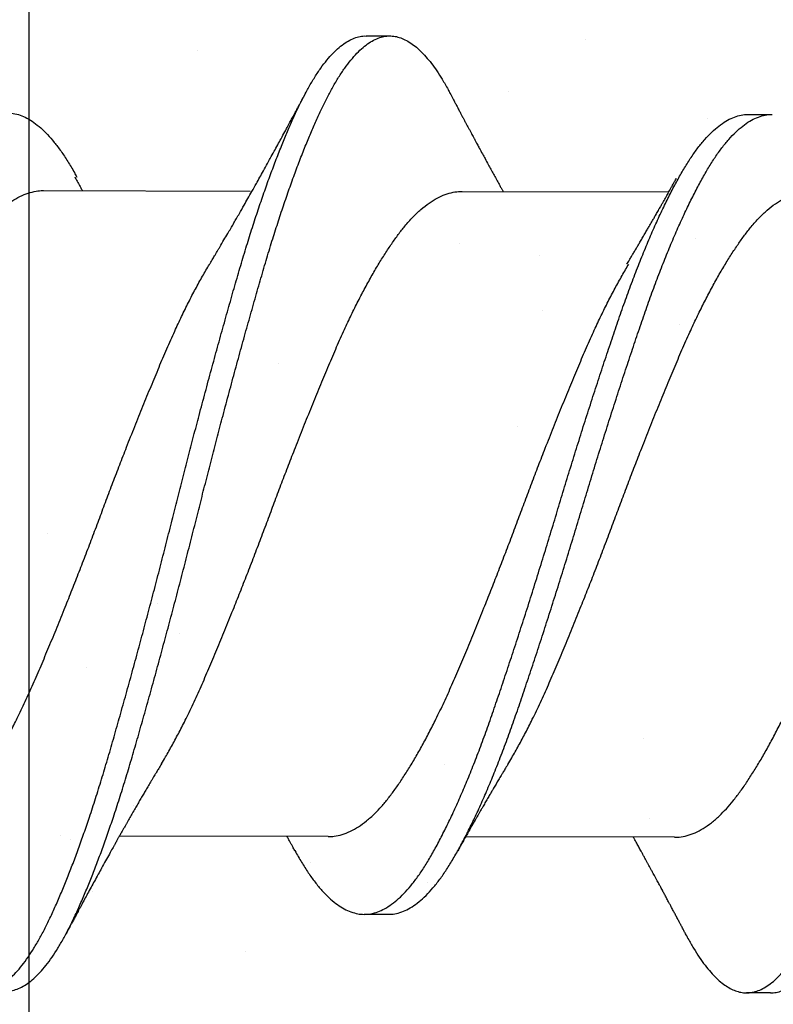
# Model space of a CAD drawing. Units: inches. Extents: x -1 to 98, y -126 to 49.
# Drawn here: x 45 to 46, y -39 to -39 of the extents above; entities that cross this region are included whole.
import ezdxf

# ---------------------------------------------------------------- set-up
doc = ezdxf.new("R2010")
doc.units = ezdxf.units.IN
doc.header["$MEASUREMENT"] = 0

msp = doc.modelspace()

# ---------------------------------------------------------------- hatches: boundary and pattern name
at = {"lineweight": -3}
h = msp.add_hatch(dxfattribs=at)
h.set_pattern_fill('AR-SAND', color=256, scale=0.12114)
h.set_pattern_definition([(37.5, (148.2374, -52.86838), (-0.00763102, 0.2334156), [0, -0.18413293, 0, -0.20593814, 0, -0.19685263]), (7.5, (148.2374, -52.86838), (0.2143909, 0.341875), [0, -0.09933487, 0, -0.1659619, 0, -0.06359854]), (327.5, (148.0884, -52.86838), (0.3772474, 0.00068554), [0, -0.06057004, 0, -0.21805215, 0, -0.2846792]), (317.5, (148.0884, -52.86838), (0.3641624, 0.1063217), [0, -0.03028502, 0, -0.1429453, 0, -0.1635391])])
h.paths.add_polyline_path([(45.39402, -45.19301), (46.15137, -45.19301), (46.15137, -38.10172), (45.39402, -38.10172)])

# ---------------------------------------------------------------- linework, layer by layer
for p, q in [((45.49187, -38.55564), (45.49881, -38.55566)), ((45.60288, -38.57843), (45.60982, -38.57844)), ((45.3976, -38.60058), (45.45822, -38.6007)), ((45.51917, -38.60083), (45.57979, -38.60095)), ((45.48088, -38.78814), (45.42025, -38.78802)), ((45.58141, -38.78835), (45.52079, -38.78822)), ((45.49829, -38.81073), (45.49135, -38.81072)), ((45.6093, -38.83352), (45.60236, -38.83351))]:
    msp.add_line(p, q)
at = {"linetype": 'Continuous'}
for p, q in [((45.44296, -38.55985), (45.44296, -38.55985)), ((45.53322, -38.57192), (45.53322, -38.57192)), ((45.59101, -38.57965), (45.59101, -38.57965)), ((45.51904, -38.61583), (45.51904, -38.61583)), ((45.58743, -38.61436), (45.58743, -38.61436)), ((45.49552, -38.62098), (45.49552, -38.62098)), ((45.5421, -38.6194), (45.5421, -38.6194)), ((45.58279, -38.63943), (45.58279, -38.63943)), ((45.5359, -38.66916), (45.5359, -38.66916)), ((45.39931, -38.7002), (45.39931, -38.7002)), ((45.43135, -38.72046), (45.43135, -38.72046)), ((45.43765, -38.72929), (45.43765, -38.72929)), ((45.41085, -38.73918), (45.41085, -38.73918)), ((45.57254, -38.75962), (45.57254, -38.75962)), ((45.51474, -38.76723), (45.51474, -38.76723)), ((45.42445, -38.77912), (45.42445, -38.77912)), ((45.40311, -38.78789), (45.40311, -38.78789)), ((45.50985, -38.80148), (45.50985, -38.80148)), ((45.59443, -38.82834), (45.59443, -38.82834))]:
    msp.add_line(p, q, dxfattribs=at)
at = {"lineweight": -3}
msp.add_lwpolyline([(46.15137, -45.19301), (46.15137, -38.10172), (45.39402, -38.10172), (45.39402, -45.19301)], close=True, dxfattribs=at)
for points, knots in [([(45.36282, -38.81642), (45.3631, -38.81696), (45.36392, -38.81854), (45.3653, -38.82086), (45.36696, -38.8234), (45.36863, -38.82565), (45.3703, -38.82762), (45.37195, -38.82926), (45.37357, -38.83058), (45.37514, -38.83161), (45.3767, -38.83237), (45.37825, -38.83286), (45.37984, -38.83309), (45.38147, -38.83302), (45.38319, -38.83262), (45.38493, -38.83188), (45.38669, -38.8308), (45.38846, -38.82939), (45.39024, -38.82764), (45.39201, -38.82557), (45.39374, -38.82322), (45.39544, -38.82062), (45.39708, -38.8178), (45.3987, -38.81472), (45.40032, -38.81138), (45.40196, -38.80778), (45.4036, -38.80398), (45.40521, -38.80003), (45.4068, -38.79594), (45.4084, -38.79165), (45.40999, -38.78716), (45.41165, -38.78232), (45.41335, -38.77711), (45.41509, -38.77154), (45.41681, -38.7658), (45.41851, -38.75989), (45.42025, -38.75382), (45.422, -38.74757), (45.42377, -38.74118), (45.42552, -38.73477), (45.42724, -38.72836), (45.42894, -38.722), (45.43063, -38.71558), (45.4323, -38.70913), (45.43396, -38.70267), (45.43556, -38.69634), (45.43712, -38.69013), (45.43867, -38.68405), (45.44024, -38.67796), (45.44182, -38.67188), (45.44347, -38.6656), (45.44519, -38.65915), (45.44698, -38.65254), (45.44876, -38.64605), (45.45052, -38.63969), (45.45227, -38.63348), (45.45399, -38.62745), (45.4557, -38.62158), (45.45739, -38.61597), (45.45908, -38.61061), (45.46076, -38.60551), (45.46245, -38.6006), (45.46414, -38.59589), (45.46583, -38.5914), (45.46749, -38.58722), (45.4691, -38.58335), (45.47066, -38.57979), (45.47221, -38.57646), (45.47373, -38.57337), (45.47532, -38.57039), (45.47699, -38.56757), (45.47875, -38.56494), (45.48051, -38.56262), (45.48229, -38.56062), (45.48406, -38.55895), (45.48583, -38.55762), (45.48759, -38.55661), (45.4893, -38.55597), (45.49072, -38.55566), (45.49157, -38.55567), (45.49187, -38.55568)], [0, 0, 0, 0, 0.006701, 0.019541, 0.032436, 0.04537, 0.058327, 0.07129, 0.083504, 0.095697, 0.107854, 0.119963, 0.132011, 0.14542, 0.158905, 0.172457, 0.186057, 0.199687, 0.213328, 0.226961, 0.240568, 0.253457, 0.266291, 0.279053, 0.291806, 0.304632, 0.317515, 0.329702, 0.341913, 0.354135, 0.366355, 0.378558, 0.392143, 0.405672, 0.419128, 0.432535, 0.446015, 0.459562, 0.473159, 0.486788, 0.499751, 0.512709, 0.525646, 0.538546, 0.551394, 0.564174, 0.576185, 0.588258, 0.600387, 0.612559, 0.624762, 0.638399, 0.652039, 0.665662, 0.679249, 0.692783, 0.706245, 0.71965, 0.733125, 0.745994, 0.758909, 0.771856, 0.784818, 0.797779, 0.810722, 0.822896, 0.835027, 0.847102, 0.859115, 0.87116, 0.884675, 0.898249, 0.911863, 0.9255, 0.93914, 0.952764, 0.966355, 0.979893, 0.992694, 1, 1, 1, 1]), ([(45.38719, -38.83303), (45.3876, -38.83303), (45.38857, -38.83302), (45.39013, -38.83262), (45.39187, -38.83189), (45.39363, -38.83081), (45.3954, -38.8294), (45.39718, -38.82766), (45.39895, -38.82558), (45.40069, -38.82323), (45.40238, -38.82063), (45.40402, -38.81781), (45.40564, -38.81473), (45.40726, -38.81139), (45.40891, -38.80779), (45.41054, -38.804), (45.41215, -38.80004), (45.41374, -38.79595), (45.41534, -38.79166), (45.41694, -38.78718), (45.41859, -38.78233), (45.42029, -38.77713), (45.42203, -38.77155), (45.42375, -38.76581), (45.42546, -38.7599), (45.42719, -38.75383), (45.42894, -38.74759), (45.43071, -38.74119), (45.43246, -38.73478), (45.43418, -38.72838), (45.43588, -38.72201), (45.43757, -38.71559), (45.43924, -38.70914), (45.4409, -38.70269), (45.4425, -38.69636), (45.44406, -38.69015), (45.44561, -38.68406), (45.44718, -38.67797), (45.44876, -38.6719), (45.45041, -38.66562), (45.45214, -38.65916), (45.45392, -38.65256), (45.4557, -38.64606), (45.45746, -38.6397), (45.45921, -38.6335), (45.46094, -38.62746), (45.46264, -38.62159), (45.46434, -38.61598), (45.46603, -38.61063), (45.4677, -38.60553), (45.46939, -38.60062), (45.47108, -38.5959), (45.47278, -38.59141), (45.47443, -38.58723), (45.47604, -38.58337), (45.4776, -38.5798), (45.47915, -38.57648), (45.48067, -38.57338), (45.48226, -38.57041), (45.48393, -38.56758), (45.48569, -38.56496), (45.48746, -38.56264), (45.48923, -38.56064), (45.491, -38.55897), (45.49277, -38.55763), (45.49453, -38.55663), (45.49624, -38.55598), (45.4979, -38.55565), (45.4995, -38.55563), (45.50112, -38.55592), (45.50277, -38.5565), (45.50443, -38.55739), (45.50607, -38.55856), (45.50769, -38.55999), (45.50927, -38.56166), (45.51085, -38.56359), (45.51242, -38.56577), (45.51404, -38.5683), (45.51531, -38.57047), (45.51606, -38.57193), (45.51624, -38.57228)], [0, 0, 0, 0, 0.009682, 0.023167, 0.036719, 0.050319, 0.063949, 0.07759, 0.091223, 0.10483, 0.117719, 0.130553, 0.143315, 0.156068, 0.168894, 0.181778, 0.193964, 0.206176, 0.218398, 0.230617, 0.242821, 0.256405, 0.269934, 0.283391, 0.296797, 0.310277, 0.323825, 0.337422, 0.35105, 0.364013, 0.376972, 0.389909, 0.402809, 0.415657, 0.428437, 0.440448, 0.452521, 0.46465, 0.476822, 0.489025, 0.502662, 0.516302, 0.529925, 0.543512, 0.557046, 0.570508, 0.583914, 0.597388, 0.610257, 0.623173, 0.63612, 0.649082, 0.662042, 0.674986, 0.68716, 0.699291, 0.711366, 0.723379, 0.735424, 0.748939, 0.762513, 0.776127, 0.789764, 0.803404, 0.817029, 0.830619, 0.844158, 0.856958, 0.869696, 0.882487, 0.895343, 0.908249, 0.92119, 0.933409, 0.945631, 0.957843, 0.970031, 0.982182, 0.995684, 1, 1, 1, 1]), ([(45.58493, -38.81689), (45.58507, -38.81716), (45.58575, -38.81849), (45.58698, -38.82061), (45.58863, -38.82322), (45.5903, -38.82555), (45.59197, -38.82759), (45.59362, -38.8293), (45.59523, -38.8307), (45.59681, -38.83181), (45.59838, -38.83264), (45.59993, -38.83321), (45.60152, -38.83351), (45.60315, -38.83353), (45.60487, -38.83321), (45.6066, -38.83255), (45.60836, -38.83156), (45.61013, -38.83023), (45.6119, -38.82856), (45.61368, -38.82657), (45.61541, -38.8243), (45.61711, -38.82177), (45.61876, -38.81902), (45.62039, -38.81601), (45.622, -38.81273), (45.62364, -38.8092), (45.62527, -38.80548), (45.62688, -38.80159), (45.62847, -38.79756), (45.63006, -38.79332), (45.63166, -38.78888), (45.63331, -38.78409), (45.63502, -38.77893), (45.63677, -38.7734), (45.6385, -38.7677), (45.6402, -38.76183), (45.64192, -38.7558), (45.64367, -38.7496), (45.64543, -38.74324), (45.64718, -38.73686), (45.64891, -38.73048), (45.6506, -38.72413), (45.65229, -38.71772), (45.65397, -38.71128), (45.65563, -38.70482), (45.65725, -38.69849), (45.6588, -38.69228), (45.66034, -38.6862), (45.66191, -38.68011), (45.66349, -38.67403), (45.66514, -38.66774), (45.66686, -38.66126), (45.66864, -38.65464), (45.67042, -38.64811), (45.67219, -38.64172), (45.67395, -38.63547), (45.67568, -38.62939), (45.67738, -38.62348), (45.67907, -38.61783), (45.68076, -38.61243), (45.68243, -38.60729), (45.68412, -38.60233), (45.68581, -38.59756), (45.6875, -38.59301), (45.68916, -38.58877), (45.69077, -38.58484), (45.69234, -38.58121), (45.69389, -38.57782), (45.69541, -38.57466), (45.697, -38.57162), (45.69867, -38.56873), (45.70042, -38.56602), (45.70218, -38.56363), (45.70395, -38.56155), (45.70573, -38.5598), (45.7075, -38.55838), (45.70926, -38.55729), (45.71097, -38.55656), (45.71255, -38.55615), (45.71354, -38.55613), (45.71398, -38.55612)], [0, 0, 0, 0, 0.00334, 0.016164, 0.029046, 0.041971, 0.054923, 0.067886, 0.080104, 0.092304, 0.104473, 0.116596, 0.128663, 0.142068, 0.155534, 0.169071, 0.18266, 0.196284, 0.209924, 0.223561, 0.237177, 0.250078, 0.262928, 0.27571, 0.28845, 0.301259, 0.314129, 0.326306, 0.338512, 0.350733, 0.362954, 0.375163, 0.388759, 0.402303, 0.415779, 0.429185, 0.442645, 0.456178, 0.469764, 0.483387, 0.496348, 0.509309, 0.522254, 0.535165, 0.548028, 0.560827, 0.572837, 0.584892, 0.597006, 0.609168, 0.621363, 0.634997, 0.648638, 0.662267, 0.675865, 0.689414, 0.702896, 0.716303, 0.729758, 0.742612, 0.755517, 0.768457, 0.781417, 0.794379, 0.807329, 0.819512, 0.831656, 0.843749, 0.855776, 0.867802, 0.881299, 0.89486, 0.908466, 0.922099, 0.93574, 0.949371, 0.962971, 0.976524, 0.989343, 1, 1, 1, 1]), ([(45.6093, -38.83348), (45.60956, -38.83349), (45.61039, -38.83352), (45.61181, -38.83321), (45.61354, -38.83257), (45.6153, -38.83157), (45.61707, -38.83024), (45.61884, -38.82858), (45.62062, -38.82659), (45.62236, -38.82431), (45.62405, -38.82179), (45.6257, -38.81903), (45.62733, -38.81602), (45.62894, -38.81275), (45.63058, -38.80922), (45.63221, -38.80549), (45.63382, -38.8016), (45.63541, -38.79757), (45.63701, -38.79333), (45.6386, -38.7889), (45.64025, -38.78411), (45.64196, -38.77895), (45.64371, -38.77341), (45.64544, -38.76771), (45.64714, -38.76185), (45.64886, -38.75582), (45.65061, -38.74961), (45.65237, -38.74326), (45.65412, -38.73687), (45.65585, -38.73049), (45.65754, -38.72414), (45.65923, -38.71774), (45.66091, -38.71129), (45.66258, -38.70484), (45.66419, -38.6985), (45.66574, -38.6923), (45.66729, -38.68621), (45.66885, -38.68012), (45.67043, -38.67404), (45.67208, -38.66775), (45.6738, -38.66128), (45.67558, -38.65465), (45.67737, -38.64813), (45.67914, -38.64173), (45.68089, -38.63548), (45.68262, -38.62941), (45.68432, -38.6235), (45.68601, -38.61785), (45.6877, -38.61245), (45.68937, -38.6073), (45.69106, -38.60234), (45.69275, -38.59758), (45.69444, -38.59303), (45.6961, -38.58879), (45.69771, -38.58486), (45.69928, -38.58123), (45.70083, -38.57784), (45.70235, -38.57468), (45.70394, -38.57164), (45.70561, -38.56874), (45.70736, -38.56604), (45.70912, -38.56364), (45.7109, -38.56156), (45.71267, -38.55981), (45.71444, -38.55839), (45.7162, -38.5573), (45.71792, -38.55657), (45.71958, -38.55616), (45.72119, -38.55607), (45.72281, -38.55627), (45.72445, -38.55678), (45.7261, -38.55759), (45.72774, -38.55868), (45.72936, -38.56003), (45.73094, -38.56163), (45.73252, -38.56349), (45.7341, -38.5656), (45.73572, -38.56806), (45.73714, -38.57042), (45.73803, -38.57213), (45.73835, -38.57274)], [0, 0, 0, 0, 0.006329, 0.019795, 0.033332, 0.046922, 0.060546, 0.074186, 0.087823, 0.101439, 0.11434, 0.12719, 0.139972, 0.152712, 0.165521, 0.178391, 0.190568, 0.202774, 0.214995, 0.227216, 0.239426, 0.253021, 0.266566, 0.280042, 0.293447, 0.306908, 0.32044, 0.334027, 0.347649, 0.360611, 0.373572, 0.386516, 0.399428, 0.412291, 0.42509, 0.437099, 0.449154, 0.461269, 0.473431, 0.485626, 0.49926, 0.512901, 0.52653, 0.540128, 0.553677, 0.567159, 0.580566, 0.594021, 0.606875, 0.61978, 0.63272, 0.64568, 0.658642, 0.671592, 0.683775, 0.69592, 0.708012, 0.72004, 0.732065, 0.745563, 0.759124, 0.77273, 0.786363, 0.800004, 0.813634, 0.827235, 0.840788, 0.853607, 0.866354, 0.879124, 0.891964, 0.904859, 0.917792, 0.930008, 0.942231, 0.954447, 0.966643, 0.978806, 0.992325, 1, 1, 1, 1]), ([(45.44658, -38.6217), (45.44685, -38.62125), (45.44734, -38.62044), (45.44798, -38.61938), (45.44846, -38.61856), (45.44888, -38.61786), (45.44931, -38.61715), (45.45, -38.61598), (45.45089, -38.61446), (45.4519, -38.61274), (45.45277, -38.61125), (45.45354, -38.60993), (45.45431, -38.60859), (45.45529, -38.60689), (45.45639, -38.60496), (45.4576, -38.60284), (45.45879, -38.60073), (45.45994, -38.59868), (45.46106, -38.59668), (45.46214, -38.59473), (45.46316, -38.5929), (45.46419, -38.59102), (45.46519, -38.58921), (45.46623, -38.58731), (45.46726, -38.58541), (45.46805, -38.58394), (45.46864, -38.58286), (45.46899, -38.58221), (45.46938, -38.58149), (45.46977, -38.58076), (45.47012, -38.58011), (45.47045, -38.57951), (45.4708, -38.57885), (45.47123, -38.57805), (45.47169, -38.57721), (45.47211, -38.57641), (45.47253, -38.57563), (45.47301, -38.57474), (45.47363, -38.57356), (45.47411, -38.57266), (45.47438, -38.57216)], [0, 0, 0, 0, 0.0280649, 0.050019, 0.065835, 0.078774, 0.0934832, 0.1099583, 0.1504667, 0.1872732, 0.2155479, 0.2418514, 0.2683109, 0.2974547, 0.345245, 0.3851385, 0.4267839, 0.4727857, 0.5092255, 0.5475936, 0.5897719, 0.6195933, 0.660477, 0.698275, 0.7334667, 0.7738608, 0.7862841, 0.7982249, 0.8131945, 0.8292537, 0.8418892, 0.852128, 0.8652369, 0.8818325, 0.9001133, 0.9160348, 0.9296425, 0.9463531, 0.9697995, 1, 1, 1, 1]), ([(45.51624, -38.57224), (45.51652, -38.57278), (45.51704, -38.57375), (45.51772, -38.57505), (45.51825, -38.57604), (45.51864, -38.57678), (45.51894, -38.57734), (45.51919, -38.57783), (45.51948, -38.57837), (45.51984, -38.57904), (45.52026, -38.57983), (45.52068, -38.58063), (45.52108, -38.58137), (45.52147, -38.5821), (45.52187, -38.58284), (45.52226, -38.58357), (45.52262, -38.58424), (45.52297, -38.58489), (45.52336, -38.58562), (45.52376, -38.58637), (45.52424, -38.58725), (45.52486, -38.5884), (45.52561, -38.58979), (45.52648, -38.59139), (45.5273, -38.59289), (45.52812, -38.59439), (45.52887, -38.59575), (45.52954, -38.59696), (45.53011, -38.598), (45.5306, -38.59888), (45.53106, -38.59971), (45.53142, -38.60035), (45.53162, -38.60071), (45.53169, -38.60084)], [0, 0, 0, 0, 0.056257, 0.1016, 0.13606, 0.15982, 0.17858, 0.195186, 0.210659, 0.235809, 0.265382, 0.293608, 0.319034, 0.34308, 0.370093, 0.397233, 0.419727, 0.439784, 0.465268, 0.495387, 0.518839, 0.557173, 0.615782, 0.66423, 0.724971, 0.77341, 0.821875, 0.86842, 0.89981, 0.932076, 0.961469, 0.986833, 1, 1, 1, 1]), ([(45.27616, -38.81027), (45.27679, -38.81024), (45.27808, -38.81018), (45.28005, -38.80963), (45.28205, -38.80873), (45.28407, -38.80746), (45.2861, -38.80582), (45.28813, -38.80383), (45.29014, -38.80149), (45.29213, -38.79883), (45.29409, -38.79584), (45.29602, -38.79255), (45.29799, -38.78894), (45.29998, -38.78503), (45.30197, -38.78086), (45.30396, -38.77644), (45.30596, -38.77176), (45.30795, -38.76682), (45.30995, -38.76164), (45.31193, -38.75623), (45.31387, -38.75063), (45.31584, -38.74486), (45.31784, -38.7389), (45.31986, -38.73278), (45.32189, -38.72652), (45.32392, -38.72017), (45.32595, -38.71374), (45.32796, -38.70726), (45.32995, -38.70077), (45.33189, -38.69432), (45.33382, -38.68791), (45.33577, -38.68153), (45.33774, -38.67517), (45.33974, -38.66881), (45.34177, -38.66247), (45.3438, -38.6562), (45.34582, -38.65006), (45.34783, -38.64408), (45.3498, -38.63829), (45.35174, -38.63267), (45.35372, -38.62724), (45.35572, -38.62201), (45.35773, -38.61699), (45.35976, -38.6122), (45.36179, -38.60768), (45.3638, -38.60347), (45.36577, -38.59957), (45.36771, -38.596), (45.36961, -38.59274), (45.37155, -38.58975), (45.37352, -38.58706), (45.37553, -38.58468), (45.37756, -38.58265), (45.37959, -38.58097), (45.38161, -38.57966), (45.38361, -38.57871), (45.38559, -38.57814), (45.38754, -38.57793), (45.38947, -38.57808), (45.39144, -38.57859), (45.39344, -38.57948), (45.39543, -38.58072), (45.39743, -38.58231), (45.3994, -38.58424), (45.40137, -38.5865), (45.40333, -38.58909), (45.40527, -38.59203), (45.40678, -38.59456), (45.40766, -38.59619), (45.4079, -38.59662)], [0, 0, 0, 0, 0.014817, 0.029932, 0.045122, 0.06036, 0.075618, 0.090866, 0.106077, 0.121188, 0.136207, 0.151165, 0.166218, 0.181355, 0.196277, 0.211226, 0.226176, 0.2411, 0.256273, 0.271364, 0.286356, 0.301403, 0.316545, 0.331753, 0.347001, 0.362225, 0.377432, 0.392592, 0.407678, 0.422663, 0.437375, 0.452185, 0.467069, 0.482, 0.497257, 0.512507, 0.527722, 0.542872, 0.557932, 0.57292, 0.587999, 0.603131, 0.618322, 0.633542, 0.648764, 0.663959, 0.67883, 0.693622, 0.708316, 0.723055, 0.73819, 0.753395, 0.76864, 0.783898, 0.79914, 0.814338, 0.829463, 0.844456, 0.859429, 0.874504, 0.889657, 0.90486, 0.919812, 0.934758, 0.94967, 0.964523, 0.97959, 0.994577, 1, 1, 1, 1]), ([(45.47117, -38.79213), (45.47119, -38.79216), (45.47185, -38.79341), (45.47315, -38.7956), (45.47509, -38.79868), (45.47706, -38.80141), (45.47906, -38.80381), (45.48107, -38.80588), (45.48307, -38.80757), (45.48506, -38.80891), (45.48702, -38.80988), (45.48897, -38.8105), (45.49089, -38.81077), (45.49281, -38.81068), (45.49479, -38.81022), (45.49678, -38.8094), (45.4988, -38.80821), (45.50083, -38.80665), (45.50285, -38.80474), (45.50487, -38.80247), (45.50686, -38.79988), (45.50883, -38.79697), (45.51076, -38.79374), (45.51273, -38.79019), (45.51471, -38.78636), (45.5167, -38.78225), (45.51869, -38.77789), (45.52068, -38.77327), (45.52268, -38.76838), (45.52468, -38.76324), (45.52667, -38.75787), (45.52862, -38.75231), (45.53058, -38.74657), (45.53257, -38.74066), (45.53458, -38.73457), (45.53661, -38.72834), (45.53865, -38.72201), (45.54068, -38.71559), (45.54269, -38.70912), (45.54469, -38.70263), (45.54664, -38.69618), (45.54856, -38.68977), (45.5505, -38.68339), (45.55247, -38.67703), (45.55447, -38.67065), (45.55649, -38.6643), (45.55853, -38.658), (45.56055, -38.65183), (45.56256, -38.64581), (45.56454, -38.63998), (45.56648, -38.63432), (45.56845, -38.62885), (45.57045, -38.62358), (45.57246, -38.61851), (45.57449, -38.61367), (45.57652, -38.60909), (45.57853, -38.60481), (45.58051, -38.60085), (45.58245, -38.59721), (45.58436, -38.59388), (45.58628, -38.59083), (45.58826, -38.58807), (45.59026, -38.58562), (45.59228, -38.58351), (45.59431, -38.58175), (45.59634, -38.58036), (45.59835, -38.57933), (45.60033, -38.57869), (45.60184, -38.57841), (45.60268, -38.57845), (45.60288, -38.57847)], [0, 0, 0, 0, 0.000356, 0.015361, 0.030364, 0.045464, 0.060635, 0.075849, 0.091078, 0.106021, 0.120924, 0.135761, 0.150505, 0.165503, 0.180602, 0.195782, 0.211016, 0.226275, 0.241532, 0.256757, 0.271889, 0.286934, 0.301892, 0.316927, 0.332052, 0.346968, 0.361917, 0.376873, 0.391808, 0.407, 0.422115, 0.437127, 0.452154, 0.46728, 0.48248, 0.497725, 0.512954, 0.52817, 0.543347, 0.558455, 0.573468, 0.588165, 0.60296, 0.617833, 0.63276, 0.648018, 0.663276, 0.678505, 0.693675, 0.708761, 0.723753, 0.738814, 0.753933, 0.769117, 0.784337, 0.799565, 0.814772, 0.82966, 0.844475, 0.859192, 0.873911, 0.889031, 0.904226, 0.919469, 0.93473, 0.949982, 0.965195, 0.980342, 0.995363, 1, 1, 1, 1]), ([(45.49826, -38.8107), (45.49876, -38.8107), (45.4999, -38.81068), (45.50173, -38.81023), (45.50372, -38.80942), (45.50574, -38.80822), (45.50777, -38.80667), (45.5098, -38.80475), (45.51181, -38.80249), (45.5138, -38.79989), (45.51577, -38.79698), (45.5177, -38.79375), (45.51967, -38.79021), (45.52165, -38.78637), (45.52364, -38.78226), (45.52563, -38.7779), (45.52762, -38.77328), (45.52962, -38.76839), (45.53162, -38.76325), (45.53361, -38.75788), (45.53556, -38.75233), (45.53752, -38.74659), (45.53951, -38.74067), (45.54152, -38.73458), (45.54355, -38.72836), (45.54559, -38.72202), (45.54762, -38.7156), (45.54963, -38.70914), (45.55163, -38.70265), (45.55358, -38.6962), (45.5555, -38.68978), (45.55744, -38.68341), (45.55941, -38.67704), (45.56141, -38.67067), (45.56343, -38.66431), (45.56547, -38.65801), (45.56749, -38.65184), (45.5695, -38.64583), (45.57148, -38.63999), (45.57342, -38.63434), (45.57539, -38.62887), (45.57739, -38.62359), (45.5794, -38.61852), (45.58143, -38.61368), (45.58346, -38.6091), (45.58547, -38.60483), (45.58745, -38.60086), (45.58939, -38.59723), (45.5913, -38.59389), (45.59323, -38.59084), (45.5952, -38.58808), (45.5972, -38.58563), (45.59923, -38.58352), (45.60125, -38.58176), (45.60328, -38.58037), (45.60529, -38.57934), (45.60727, -38.5787), (45.60877, -38.57842), (45.60961, -38.57847), (45.6098, -38.57848)], [0, 0, 0, 0, 0.013656, 0.031507, 0.049453, 0.067464, 0.085505, 0.103542, 0.121541, 0.139431, 0.157218, 0.174902, 0.192678, 0.210559, 0.228193, 0.245867, 0.263549, 0.281206, 0.299167, 0.317036, 0.334784, 0.35255, 0.370434, 0.388404, 0.406427, 0.424431, 0.442421, 0.460363, 0.478225, 0.495974, 0.51335, 0.530841, 0.548425, 0.566072, 0.584112, 0.60215, 0.620154, 0.63809, 0.655924, 0.673649, 0.691455, 0.70933, 0.727281, 0.745275, 0.763278, 0.781256, 0.798858, 0.816373, 0.833772, 0.851174, 0.86905, 0.887014, 0.905035, 0.923078, 0.941109, 0.959095, 0.977003, 0.994761, 1, 1, 1, 1]), ([(45.4073, -38.59658), (45.40752, -38.59699), (45.40791, -38.5977), (45.40843, -38.59863), (45.4088, -38.5993), (45.40908, -38.59981), (45.40931, -38.60021), (45.40946, -38.60048), (45.40953, -38.6006)], [0, 0, 0, 0, 0.299205, 0.530535, 0.694196, 0.799721, 0.910351, 1, 1, 1, 1]), ([(45.56756, -38.62196), (45.56782, -38.62154), (45.56827, -38.62079), (45.56887, -38.61979), (45.56931, -38.61906), (45.56965, -38.61849), (45.56995, -38.61798), (45.57033, -38.61734), (45.57081, -38.61652), (45.57142, -38.6155), (45.57209, -38.61436), (45.57278, -38.61317), (45.57344, -38.61205), (45.57403, -38.61104), (45.57456, -38.61012), (45.57509, -38.60921), (45.57564, -38.60826), (45.57625, -38.60718), (45.57689, -38.60607), (45.57749, -38.60502), (45.57811, -38.60393), (45.57867, -38.60295), (45.57918, -38.60204), (45.57956, -38.60137), (45.57992, -38.60074), (45.58023, -38.60018), (45.5805, -38.5997), (45.58075, -38.59925), (45.58108, -38.59866), (45.58152, -38.59787), (45.58185, -38.59728), (45.58204, -38.59694)], [0, 0, 0, 0, 0.051683, 0.091905, 0.120618, 0.140892, 0.161358, 0.182527, 0.218342, 0.259951, 0.306054, 0.356205, 0.40282, 0.44184, 0.477542, 0.512659, 0.550739, 0.591799, 0.641445, 0.68323, 0.716927, 0.771028, 0.800191, 0.824873, 0.850308, 0.875803, 0.890881, 0.906744, 0.929854, 0.960933, 1, 1, 1, 1]), ([(45.3109, -38.76675), (45.31144, -38.76585), (45.31265, -38.76384), (45.31452, -38.76048), (45.31651, -38.75671), (45.31861, -38.75251), (45.32082, -38.74785), (45.32312, -38.74272), (45.32539, -38.73738), (45.32771, -38.73185), (45.33005, -38.72613), (45.33231, -38.72054), (45.33445, -38.71513), (45.33648, -38.70995), (45.33849, -38.70474), (45.34047, -38.69951), (45.34241, -38.69431), (45.34433, -38.68914), (45.34628, -38.684), (45.34825, -38.67887), (45.35037, -38.67346), (45.35261, -38.66779), (45.35498, -38.66192), (45.35733, -38.65621), (45.35964, -38.65069), (45.36191, -38.64536), (45.3641, -38.64048), (45.36621, -38.63603), (45.36822, -38.63199), (45.37025, -38.62813), (45.37228, -38.62449), (45.37428, -38.62109), (45.37625, -38.61795), (45.37819, -38.61508), (45.38009, -38.61245), (45.38213, -38.60991), (45.38433, -38.60752), (45.38668, -38.60536), (45.38905, -38.60359), (45.39141, -38.60222), (45.39375, -38.60123), (45.39596, -38.60072), (45.39742, -38.60052), (45.39813, -38.60057), (45.39819, -38.60058)], [0, 0, 0, 0, 0.0184795, 0.041079, 0.0636796, 0.0862378, 0.1129767, 0.1395241, 0.1659399, 0.1925616, 0.2193507, 0.2462357, 0.2692516, 0.2922383, 0.3151502, 0.3379425, 0.3605721, 0.3827878, 0.405163, 0.4276569, 0.4502274, 0.4771358, 0.5040182, 0.5308014, 0.5574142, 0.5838268, 0.6103839, 0.6332507, 0.6562113, 0.6792206, 0.7022325, 0.7252011, 0.7476736, 0.7700185, 0.7922065, 0.8144669, 0.8411574, 0.8679895, 0.8948913, 0.9217893, 0.9486103, 0.9752823, 0.9979245, 1, 1, 1, 1]), ([(45.43248, -38.76699), (45.43287, -38.76634), (45.43392, -38.7646), (45.43565, -38.76153), (45.43764, -38.75782), (45.43975, -38.75366), (45.44196, -38.74904), (45.44427, -38.74395), (45.44654, -38.73864), (45.44885, -38.73315), (45.45119, -38.72746), (45.45344, -38.7219), (45.45558, -38.71651), (45.45761, -38.71134), (45.45962, -38.70613), (45.46161, -38.7009), (45.46356, -38.6957), (45.46548, -38.69053), (45.46742, -38.68539), (45.46939, -38.68026), (45.4715, -38.67484), (45.47374, -38.66915), (45.47611, -38.66326), (45.47846, -38.65751), (45.48079, -38.65196), (45.48306, -38.64659), (45.48524, -38.64168), (45.48734, -38.63719), (45.48935, -38.6331), (45.49138, -38.62921), (45.49341, -38.62552), (45.49541, -38.62207), (45.49739, -38.61888), (45.49934, -38.61595), (45.50125, -38.61326), (45.50328, -38.61066), (45.50547, -38.60821), (45.50782, -38.60599), (45.51018, -38.60414), (45.51254, -38.60269), (45.51489, -38.60164), (45.5171, -38.60104), (45.51872, -38.6008), (45.51956, -38.60084), (45.51976, -38.60085)], [0, 0, 0, 0, 0.0134604, 0.0360537, 0.0586578, 0.0812291, 0.107996, 0.1345843, 0.1609926, 0.1875753, 0.2143384, 0.2412109, 0.2642271, 0.2872241, 0.3101561, 0.3329782, 0.3556469, 0.3778336, 0.4001766, 0.4226477, 0.4452048, 0.4721099, 0.4990027, 0.5258098, 0.5524597, 0.5788928, 0.6054072, 0.6282475, 0.6511914, 0.6741939, 0.6972091, 0.720191, 0.7426861, 0.7650629, 0.7872808, 0.8095026, 0.8361587, 0.8629697, 0.889864, 0.9167683, 0.9436091, 0.9703142, 0.9929948, 1, 1, 1, 1]), ([(45.53301, -38.76719), (45.53341, -38.76655), (45.53446, -38.76481), (45.53618, -38.76174), (45.53817, -38.75803), (45.54028, -38.75386), (45.5425, -38.74925), (45.54481, -38.74415), (45.54707, -38.73885), (45.54938, -38.73335), (45.55172, -38.72767), (45.55397, -38.7221), (45.55612, -38.71672), (45.55815, -38.71155), (45.56016, -38.70633), (45.56215, -38.70111), (45.5641, -38.69591), (45.56601, -38.69073), (45.56796, -38.6856), (45.56992, -38.68047), (45.57203, -38.67504), (45.57428, -38.66936), (45.57665, -38.66346), (45.579, -38.65772), (45.58132, -38.65216), (45.58359, -38.64679), (45.58577, -38.64188), (45.58788, -38.6374), (45.58989, -38.63331), (45.59192, -38.62941), (45.59394, -38.62572), (45.59595, -38.62228), (45.59793, -38.61909), (45.59987, -38.61616), (45.60178, -38.61347), (45.60381, -38.61087), (45.60601, -38.60842), (45.60835, -38.6062), (45.61071, -38.60435), (45.61308, -38.6029), (45.61543, -38.60184), (45.61764, -38.60125), (45.61925, -38.601), (45.6201, -38.60104), (45.6203, -38.60105)], [0, 0, 0, 0, 0.013454, 0.036048, 0.058652, 0.081223, 0.10799, 0.134579, 0.160987, 0.18757, 0.214333, 0.241206, 0.264222, 0.28722, 0.310152, 0.332974, 0.355643, 0.37783, 0.400173, 0.422644, 0.445201, 0.472107, 0.498999, 0.525807, 0.552457, 0.57889, 0.605405, 0.628245, 0.651189, 0.674192, 0.697207, 0.720189, 0.742684, 0.765061, 0.787279, 0.809501, 0.836158, 0.862969, 0.889863, 0.916768, 0.943609, 0.970314, 0.992995, 1, 1, 1, 1]), ([(45.3593, -38.78786), (45.3599, -38.78785), (45.36125, -38.78783), (45.3634, -38.78731), (45.36574, -38.78641), (45.3681, -38.78508), (45.37047, -38.78337), (45.37271, -38.78137), (45.37481, -38.77916), (45.37678, -38.77681), (45.37871, -38.77421), (45.38067, -38.77135), (45.38265, -38.76827), (45.38464, -38.76495), (45.38663, -38.76144), (45.38862, -38.75772), (45.39073, -38.75356), (45.39295, -38.74894), (45.39525, -38.74384), (45.39752, -38.73854), (45.39983, -38.73305), (45.40217, -38.72736), (45.40442, -38.7218), (45.40657, -38.71641), (45.40859, -38.71124), (45.41061, -38.70603), (45.4126, -38.7008), (45.41454, -38.6956), (45.41646, -38.69043), (45.4184, -38.68529), (45.42037, -38.68016), (45.42248, -38.67473), (45.42473, -38.66905), (45.4271, -38.66316), (45.42945, -38.65741), (45.43177, -38.65186), (45.43404, -38.64649), (45.43622, -38.64158), (45.43833, -38.63709), (45.44034, -38.633), (45.44236, -38.6291), (45.44439, -38.62543), (45.4458, -38.62296), (45.44653, -38.62179), (45.44659, -38.6217)], [0, 0, 0, 0, 0.02091, 0.047555, 0.074358, 0.101249, 0.128154, 0.155, 0.17786, 0.20058, 0.223159, 0.245864, 0.268712, 0.291251, 0.313844, 0.336447, 0.359018, 0.385785, 0.412372, 0.43878, 0.465362, 0.492125, 0.518997, 0.542013, 0.56501, 0.587941, 0.610763, 0.633431, 0.655617, 0.67796, 0.700431, 0.722987, 0.749892, 0.776784, 0.803591, 0.83024, 0.856673, 0.883187, 0.906027, 0.92897, 0.951972, 0.974987, 0.997969, 1, 1, 1, 1]), ([(45.48088, -38.78811), (45.48147, -38.7881), (45.48283, -38.78808), (45.48498, -38.78756), (45.48732, -38.78666), (45.48968, -38.78533), (45.49204, -38.78362), (45.49428, -38.78162), (45.49639, -38.77941), (45.49835, -38.77706), (45.50028, -38.77446), (45.50225, -38.7716), (45.50423, -38.76852), (45.50621, -38.7652), (45.5082, -38.76169), (45.51019, -38.75797), (45.5123, -38.75381), (45.51452, -38.74919), (45.51683, -38.74409), (45.51909, -38.73879), (45.5214, -38.7333), (45.52374, -38.72761), (45.526, -38.72205), (45.52814, -38.71666), (45.53017, -38.71149), (45.53218, -38.70628), (45.53417, -38.70105), (45.53612, -38.69585), (45.53804, -38.69068), (45.53998, -38.68554), (45.54194, -38.68041), (45.54405, -38.67498), (45.5463, -38.6693), (45.54867, -38.66341), (45.55102, -38.65766), (45.55334, -38.65211), (45.55561, -38.64674), (45.55779, -38.64183), (45.5599, -38.63734), (45.56191, -38.63326), (45.56394, -38.62935), (45.56596, -38.62568), (45.56737, -38.62322), (45.5681, -38.62204), (45.56816, -38.62195)], [0, 0, 0, 0, 0.020911, 0.047555, 0.074359, 0.101251, 0.128156, 0.155003, 0.177863, 0.200584, 0.223163, 0.245868, 0.268716, 0.291255, 0.313849, 0.336453, 0.359024, 0.385791, 0.412379, 0.438788, 0.46537, 0.492133, 0.519006, 0.542022, 0.565019, 0.587951, 0.610773, 0.633442, 0.655628, 0.677971, 0.700442, 0.722999, 0.749905, 0.776797, 0.803604, 0.830254, 0.856687, 0.883202, 0.906042, 0.928986, 0.951988, 0.975003, 0.997985, 1, 1, 1, 1]), ([(45.58141, -38.7883), (45.58187, -38.7883), (45.58308, -38.78832), (45.58508, -38.78789), (45.58741, -38.78707), (45.58977, -38.78582), (45.59214, -38.78418), (45.59438, -38.78224), (45.59649, -38.78009), (45.59846, -38.7778), (45.6004, -38.77526), (45.60235, -38.77246), (45.60432, -38.76942), (45.60631, -38.76616), (45.6083, -38.7627), (45.61029, -38.75902), (45.6124, -38.7549), (45.61462, -38.75032), (45.61694, -38.74527), (45.6192, -38.74), (45.6215, -38.73454), (45.62384, -38.72889), (45.62609, -38.72336), (45.62823, -38.71799), (45.63026, -38.71283), (45.63228, -38.70762), (45.63427, -38.7024), (45.63623, -38.6972), (45.63814, -38.69203), (45.64008, -38.68689), (45.64204, -38.68176), (45.64415, -38.67632), (45.64639, -38.67062), (45.64876, -38.6647), (45.65112, -38.65893), (45.65345, -38.65334), (45.65573, -38.64793), (45.6579, -38.64298), (45.66, -38.63846), (45.66201, -38.63434), (45.66403, -38.6304), (45.66606, -38.62667), (45.66761, -38.62393), (45.66849, -38.62251), (45.66869, -38.62217)], [0, 0, 0, 0, 0.015958, 0.042565, 0.069345, 0.096226, 0.123135, 0.149999, 0.172884, 0.195639, 0.218232, 0.240899, 0.263721, 0.286242, 0.308827, 0.331433, 0.354016, 0.380809, 0.407436, 0.433854, 0.460396, 0.487131, 0.513989, 0.537004, 0.560009, 0.582959, 0.60581, 0.628516, 0.650691, 0.673001, 0.695447, 0.717989, 0.744889, 0.77179, 0.798619, 0.825304, 0.851775, 0.878245, 0.901057, 0.923982, 0.946976, 0.969993, 0.992986, 1, 1, 1, 1]), ([(45.43248, -38.76701), (45.43221, -38.76745), (45.43173, -38.76825), (45.43109, -38.76931), (45.4306, -38.77014), (45.43018, -38.77085), (45.42975, -38.77156), (45.4292, -38.7725), (45.42853, -38.77364), (45.42779, -38.77488), (45.42706, -38.77613), (45.42634, -38.77737), (45.42559, -38.77866), (45.42481, -38.78001), (45.4241, -38.78124), (45.42347, -38.78234), (45.42298, -38.78321), (45.42252, -38.784), (45.42211, -38.78473), (45.4217, -38.78545), (45.42129, -38.78617), (45.42093, -38.78681), (45.42062, -38.78736), (45.42031, -38.78791), (45.41996, -38.78853), (45.41961, -38.78916), (45.41929, -38.78972), (45.41897, -38.79029), (45.41862, -38.79092), (45.41807, -38.79191), (45.41728, -38.79332), (45.41623, -38.79521), (45.41515, -38.79718), (45.41407, -38.79915), (45.41305, -38.801), (45.41203, -38.80287), (45.41107, -38.80464), (45.41014, -38.80636), (45.40927, -38.80797), (45.40845, -38.80949), (45.40784, -38.81064), (45.40737, -38.81151), (45.40706, -38.81209), (45.40675, -38.81266), (45.40647, -38.81319), (45.40617, -38.81376), (45.40579, -38.81447), (45.40528, -38.81542), (45.4049, -38.81614), (45.40468, -38.81655)], [0, 0, 0, 0, 0.027817, 0.049769, 0.065829, 0.07887, 0.093565, 0.109964, 0.136892, 0.163507, 0.186612, 0.213546, 0.239446, 0.265589, 0.296146, 0.314422, 0.332458, 0.348535, 0.362853, 0.376568, 0.392651, 0.406262, 0.415667, 0.425531, 0.43969, 0.45343, 0.463136, 0.473549, 0.487934, 0.501246, 0.533217, 0.572792, 0.615366, 0.651278, 0.690801, 0.726483, 0.76332, 0.796269, 0.830214, 0.859665, 0.887521, 0.899227, 0.911381, 0.922844, 0.933324, 0.943171, 0.956877, 0.975816, 1, 1, 1, 1]), ([(45.53302, -38.76721), (45.53274, -38.76766), (45.53226, -38.76846), (45.53163, -38.76952), (45.53114, -38.77033), (45.53074, -38.771), (45.53, -38.77225), (45.52922, -38.77357), (45.52837, -38.77501), (45.52779, -38.77602), (45.52713, -38.77715), (45.52641, -38.77838), (45.52575, -38.77952), (45.52518, -38.7805), (45.52473, -38.78129), (45.52433, -38.78199), (45.52393, -38.78269), (45.52347, -38.78349), (45.52296, -38.78438), (45.52246, -38.78526), (45.52191, -38.78623), (45.52128, -38.78735), (45.5207, -38.78838), (45.52027, -38.78914), (45.51997, -38.78968), (45.51959, -38.79035), (45.5191, -38.79122), (45.51874, -38.79187), (45.51854, -38.79223)], [0, 0, 0, 0, 0.05497, 0.097567, 0.127942, 0.153931, 0.179575, 0.278909, 0.314171, 0.35296, 0.399783, 0.45043, 0.501051, 0.536866, 0.567543, 0.595085, 0.620834, 0.650255, 0.69068, 0.727263, 0.755358, 0.806328, 0.860188, 0.877543, 0.896774, 0.923364, 0.957765, 1, 1, 1, 1]), ([(45.47117, -38.79213), (45.47099, -38.79181), (45.47066, -38.7912), (45.4702, -38.79037), (45.46982, -38.78968), (45.4695, -38.78911), (45.46922, -38.78861), (45.46904, -38.78828), (45.46894, -38.78812)], [0, 0, 0, 0, 0.243015, 0.451084, 0.622992, 0.755557, 0.874486, 1, 1, 1, 1]), ([(45.58493, -38.81692), (45.58475, -38.81657), (45.58442, -38.81594), (45.58398, -38.81511), (45.58366, -38.8145), (45.58342, -38.81406), (45.58314, -38.81353), (45.58276, -38.81281), (45.58226, -38.81186), (45.58173, -38.81086), (45.58117, -38.80981), (45.58063, -38.80881), (45.58014, -38.80787), (45.57964, -38.80695), (45.57912, -38.80598), (45.57858, -38.80496), (45.57802, -38.80392), (45.57752, -38.80299), (45.57708, -38.80218), (45.57674, -38.80154), (45.57639, -38.80091), (45.57601, -38.8002), (45.57564, -38.79951), (45.57532, -38.79893), (45.57505, -38.79844), (45.57475, -38.79788), (45.57436, -38.79717), (45.57394, -38.7964), (45.57352, -38.79563), (45.57308, -38.79483), (45.57261, -38.79398), (45.57215, -38.79313), (45.57165, -38.79223), (45.57109, -38.79122), (45.57042, -38.79), (45.56988, -38.78903), (45.56955, -38.78845), (45.56948, -38.78832)], [0, 0, 0, 0, 0.0367009, 0.0656266, 0.0867906, 0.1003019, 0.1122848, 0.1419572, 0.1758474, 0.2110621, 0.2466855, 0.2861698, 0.3163469, 0.3448038, 0.3826876, 0.4187281, 0.4511267, 0.4910546, 0.5163123, 0.5364414, 0.5573918, 0.5828223, 0.6099226, 0.6298324, 0.6436217, 0.6620113, 0.6876772, 0.7184516, 0.7430831, 0.7686533, 0.8020483, 0.8330125, 0.8574623, 0.8975979, 0.9387839, 0.9862103, 1, 1, 1, 1])]:
    msp.add_open_spline(points, degree=3, knots=knots)

doc.saveas('drawing.dxf')
